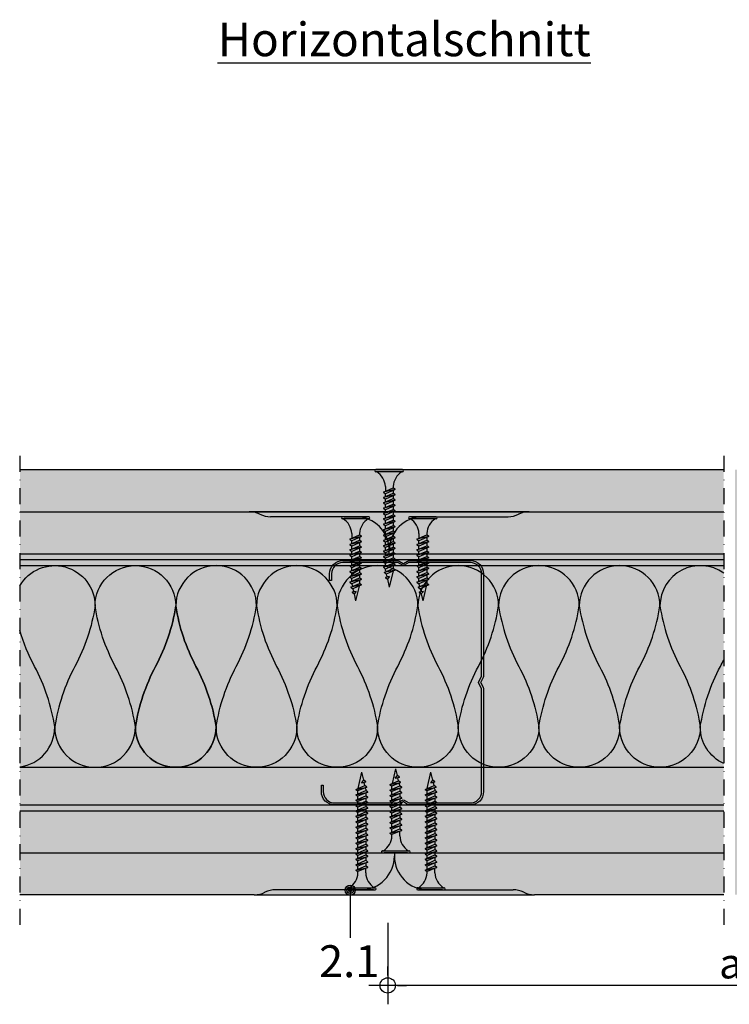
# Model space of a CAD drawing. Units: metres. Extents: x 1671 to 4753, y -1025 to 2849.
# Drawn here: x 1974 to 2185, y -922 to -629 of the extents above; entities that cross this region are included whole.
import ezdxf

# ---------------------------------------------------------------- set-up
doc = ezdxf.new("R2010")
doc.units = ezdxf.units.M
doc.linetypes.add('Strichpunkt2', pattern=[12.7, 6.35, -3.175, 0, -3.175])
for name, color, linetype in [('Rigips Befestigungen', 8, 'Continuous'), ('Rigips Bemassung', 5, 'Continuous'), ('Rigips Beplankung', 2, 'Continuous'), ('Rigips Dämmung', 3, 'Continuous'), ('Rigips Profile', 2, 'Continuous'), ('Rigips Profile 2', 5, 'Continuous'), ('Rigips Schraffur 4', 8, 'Continuous'), ('Rigips Text', 7, 'Continuous')]:
    doc.layers.add(name, color=color, linetype=linetype)
for name, color, linetype, true_color in [('Rigips Schr Dämmung FH', 7, 'Continuous', 0xeddf9e), ('Rigips Schr Profile PS', 7, 'Continuous', 0xd5e5ec), ('Rigips Schr RB FH', 7, 'Continuous', 0xdedede), ('Rigips Text PB', 7, 'Continuous', 0xe2001a)]:
    doc.layers.add(name, color=color, linetype=linetype, true_color=true_color)
doc.styles.add('BEM', font='arial.ttf')
doc.styles.get("Standard").update_dxf_attribs({"font": 'arial.ttf'})
doc.styles.add('TEXT PuB ROT', font='arial.ttf')
doc.dimstyles.new('P+B', dxfattribs={"dimtxt": 7.5, "dimasz": 0.15, "dimexe": 5, "dimexo": 5, "dimgap": 2, "dimtad": 1, "dimdec": 0, "dimdsep": 46, "dimlunit": 6, "dimtxsty": 'BEM', "dimblk": 'PUNKT1', "dimcen": 2.5, "dimdle": 7, "dimclrd": 256, "dimclre": 256, "dimclrt": 7, "dimadec": 0, "dimazin": 0, "dimtfac": 1, "dimtdec": 0, "dimtmove": 0, "dimatfit": 3, "dimfxl": 1, "dimtolj": 1, "dimtzin": 0, "dimlwd": -1, "dimlwe": -1, "dimarcsym": 0})

# ---------------------------------------------------------------- blocks, each defined once
blk = doc.blocks.new('PUNKT1')
at = {"color": 9}
for p, q in [((0, 19.43276855314616), (0, 37.5)), ((-19.43276855302975, 0), (-37.5, 0)), ((-19.43276855302975, 0), (19.43276855302975, 0)), ((0, -19.43276855314616), (0, 19.43276855314616)), ((19.43276855302975, 0), (37.5, 0)), ((0, -19.43276855314616), (0, -37.5))]:
    blk.add_line(p, q, dxfattribs=at)
at = {"layer": 'DEFPOINTS', "color": 0, "linetype": 'ByBlock'}
blk.add_point((0, 0), dxfattribs=at)
at = {"layer": 'Rigips Schraffur 4', "color": 9}
blk.add_circle((0, 0), 15.19304337888025, dxfattribs=at)
blk = doc.blocks.new('*D12')
at = {"layer": 'DEFPOINTS', "color": 0, "transparency": 16777216}
for p in [(2082.977347943957, -892.4946792045014), (2287.005080045239, -892.4946792045014), (2082.977347943957, -916.1524756006909)]:
    blk.add_point(p, dxfattribs=at)
at = {"layer": 'Rigips Bemassung', "transparency": 16777216}
for p, q in [((2082.977347943957, -897.4946792045014), (2082.977347943957, -921.1524756006909)), ((2287.005080045239, -897.4946792045014), (2287.005080045239, -921.1524756006909)), ((2286.855080045239, -916.1524756006909), (2083.127347943957, -916.1524756006909))]:
    blk.add_line(p, q, dxfattribs=at)
at = {"layer": 'Rigips Bemassung', "transparency": 16777216, "xscale": 0.15, "yscale": 0.15, "zscale": 0.15, "rotation": 180}
blk.add_blockref('PUNKT1', (2082.977347943957, -916.1524756006909), dxfattribs=at)
at = {"layer": 'Rigips Bemassung', "transparency": 16777216, "xscale": 0.15, "yscale": 0.15, "zscale": 0.15}
blk.add_blockref('PUNKT1', (2287.005080045239, -916.1524756006909), dxfattribs=at)
at = {"layer": 'Rigips Bemassung', "color": 7, "transparency": 16777216, "insert": (2184.991213994598, -909.5788057507591), "char_height": 7.5, "attachment_point": 5, "style": 'BEM'}
blk.add_mtext('\\A1;{\\H1.2x;a}', dxfattribs=at)
blk = doc.blocks.new('TN25 NEU')
for p, q in [((3.949999999999999, 0), (-3.949999999999999, 0)), ((-3.440384757729333, 1.243449787580175e-14), (3.440384757729333, -1.243449787580175e-14)), ((-4.25, -0.2999999999999998), (-4.25, -0.2999999999999776)), ((3.949999999999999, -0.5999999999999774), (-3.949999999999999, -0.5999999999999774)), ((4.25, -0.2999999999999998), (4.25, -0.2999999999999776)), ((-1.759999999999998, -6.655881702571365), (1.159999999999991, -5.420832056850664)), ((1.760000000000026, -5.855881702571367), (-1.759999999999998, -6.655881702571365)), ((-1.160000000000011, -4.999999999999996), (-1.160000000000011, -6.402104378108212)), ((1.760000000000026, -5.855881702571368), (-1.160000000000009, -7.159296136394943)), ((1.159999999999997, -5.000000000000193), (1.159999999999991, -5.420832056850664)), ((1.760000000000026, -5.855881702571368), (1.159999999999991, -5.420832056850664)), ((-1.759999999999998, -6.655881702571365), (-1.160000000000009, -7.159296136394943)), ((-1.759999999999998, -8.25588170257136), (1.159999999999991, -7.02083205685066)), ((1.760000000000026, -7.455881702571362), (-1.759999999999998, -8.25588170257136)), ((-1.759999999999998, -8.25588170257136), (-1.160000000000009, -8.759296136394939)), ((-1.759999999999998, -9.855881702571354), (1.159999999999991, -8.620832056850654)), ((-1.160000000000009, -8.002104378108207), (-1.160000000000009, -7.159296136394943)), ((1.760000000000026, -7.455881702571364), (-1.160000000000009, -8.759296136394939)), ((-1.160000000000009, -9.602104378108201), (-1.160000000000009, -8.759296136394937)), ((1.160000000000023, -6.123706586233745), (1.160000000000023, -7.020832056850645)), ((1.760000000000026, -7.455881702571364), (1.159999999999991, -7.02083205685066)), ((1.160000000000023, -7.723706586233739), (1.160000000000023, -8.62083205685064)), ((1.760000000000026, -9.055881702571357), (1.159999999999991, -8.620832056850654)), ((1.760000000000026, -9.055881702571357), (-1.759999999999998, -9.855881702571354)), ((-1.759999999999998, -9.855881702571354), (-1.160000000000009, -10.35929613639493)), ((-1.759999999999998, -11.45588170257135), (1.159999999999991, -10.22083205685065)), ((1.760000000000026, -10.65588170257135), (-1.759999999999998, -11.45588170257135)), ((-1.759999999999998, -11.45588170257135), (-1.160000000000009, -11.95929613639493)), ((1.760000000000026, -9.055881702571357), (-1.160000000000009, -10.35929613639493)), ((-1.160000000000009, -11.2021043781082), (-1.160000000000009, -10.35929613639493)), ((1.760000000000026, -10.65588170257135), (-1.160000000000009, -11.95929613639493)), ((1.160000000000023, -9.323706586233733), (1.160000000000023, -10.22083205685063)), ((1.760000000000026, -10.65588170257135), (1.159999999999991, -10.22083205685065)), ((1.160000000000023, -10.92370658623373), (1.160000000000023, -11.82083205685063)), ((-1.759999999999998, -13.05588170257134), (1.159999999999991, -11.82083205685064)), ((1.760000000000026, -12.25588170257135), (-1.759999999999998, -13.05588170257134)), ((-1.759999999999998, -13.05588170257134), (-1.160000000000009, -13.55929613639492)), ((-1.759999999999998, -14.65588170257134), (1.159999999999991, -13.42083205685064)), ((1.760000000000026, -13.85588170257134), (-1.759999999999998, -14.65588170257134)), ((-1.160000000000009, -12.80210437810819), (-1.160000000000009, -11.95929613639493)), ((1.760000000000026, -12.25588170257135), (-1.160000000000009, -13.55929613639492)), ((-1.160000000000009, -14.40210437810818), (-1.160000000000009, -13.55929613639492)), ((1.760000000000026, -13.85588170257134), (-1.160000000000009, -15.15929613639492)), ((1.760000000000026, -12.25588170257135), (1.159999999999991, -11.82083205685064)), ((1.160000000000023, -12.52370658623372), (1.160000000000023, -13.42083205685062)), ((1.760000000000026, -13.85588170257134), (1.159999999999991, -13.42083205685064)), ((1.160000000000023, -14.12370658623372), (1.160000000000023, -15.02083205685062)), ((-1.759999999999998, -14.65588170257134), (-1.160000000000009, -15.15929613639492)), ((-1.759999999999998, -16.25588170257133), (1.159999999999991, -15.02083205685063)), ((1.760000000000026, -15.45588170257133), (-1.759999999999998, -16.25588170257133)), ((-1.759999999999998, -16.25588170257133), (-1.160000000000009, -16.75929613639491)), ((-1.759999999999998, -17.85588170257132), (1.159999999999991, -16.62083205685062)), ((1.760000000000026, -17.05588170257133), (-1.759999999999998, -17.85588170257132)), ((-1.160000000000009, -16.00210437810818), (-1.160000000000009, -15.15929613639491)), ((1.760000000000026, -15.45588170257133), (-1.160000000000009, -16.75929613639491)), ((-1.160000000000009, -17.60210437810817), (-1.160000000000009, -16.75929613639491)), ((1.760000000000026, -17.05588170257133), (-1.160000000000009, -18.3592961363949)), ((1.760000000000026, -15.45588170257133), (1.159999999999991, -15.02083205685063)), ((1.160000000000023, -15.72370658623371), (1.160000000000023, -16.62083205685061)), ((1.760000000000026, -17.05588170257133), (1.159999999999991, -16.62083205685062)), ((1.160000000000023, -17.3237065862337), (1.160000000000023, -18.2208320568506)), ((-1.759999999999998, -17.85588170257132), (-1.160000000000009, -18.3592961363949)), ((-1.759999999999998, -19.45588170257132), (1.159999999999991, -18.22083205685062)), ((1.760000000000026, -18.65588170257132), (-1.759999999999998, -19.45588170257132)), ((-1.759999999999998, -19.45588170257132), (-1.160000000000009, -19.9592961363949)), ((-1.416190309160791, -20.93732211747026), (1.160000000000023, -19.84769097752569)), ((1.762743115803907, -20.28472960917744), (-1.416190309160791, -20.93732211747026)), ((-1.160000000000009, -19.20210437810817), (-1.160000000000009, -18.3592961363949)), ((1.760000000000026, -18.65588170257132), (-1.160000000000009, -19.9592961363949)), ((-1.160000000000009, -19.97548798583029), (-0.9804887100677853, -20.75303680733336)), ((1.762743115803907, -20.28472960917744), (-0.8199525923974882, -21.43757990515138)), ((1.760000000000026, -18.65588170257132), (1.159999999999991, -18.22083205685062)), ((1.160000000000023, -18.9237065862337), (1.160000000000025, -19.84769097752569)), ((1.762743115803907, -20.28472960917744), (1.160000000000023, -19.84769097752569)), ((-1.416190309160791, -20.93732211747026), (-0.8199525923974882, -21.43757990515138)), ((-1.075465231670806, -22.47812314742875), (-0.362664687463516, -22.1766354557874)), ((0.1672955991450387, -22.22300097298459), (-1.075465231670806, -22.47812314742875)), ((-1.075465231670806, -22.47812314742875), (-0.4792275149075031, -22.97838093510986)), ((-0.8230493345677452, -21.43498166397415), (-0.6261009082073397, -22.28805902123248)), ((0.1672955991450333, -22.22300097298459), (-0.4792275149075031, -22.97838093510986)), ((-0.4693829976619686, -22.96687886982799), (0, -25)), ((-0.362664687463516, -22.1766354557874), (0.1672955991450333, -22.22300097298459)), ((1.01115162909638, -20.6202211133259), (0, -25))]:
    blk.add_line(p, q)
for centre, radius, start, end in [((-3.949999999999999, -0.2999999999999998), 0.3, 90, 180), ((3.949999999999999, -0.2999999999999998), 0.3, 0, 90), ((-3.949999999999999, -0.2999999999999776), 0.3, 180, 270), ((-6.73766984098226, -5.301265916730866), 5.585800032903671, 3.091704853258826, 57.31433708028794), ((6.737669840982257, -5.301265916730869), 5.585800032903671, 122.685662919712, 176.9082951467431), ((3.949999999999999, -0.2999999999999776), 0.3, 270, 0)]:
    blk.add_arc(centre, radius, start, end)
blk = doc.blocks.new('TN35 NEU')
at = {"layer": 'Rigips Befestigungen'}
for p, q in [((3.950000000000045, 0), (-3.950000000000045, 0)), ((-3.440384757729362, 0), (3.440384757729362, 0)), ((-4.25, -0.3000000000001819), (-4.25, -0.3000000000001819)), ((3.950000000000045, -0.599999999999909), (-3.950000000000045, -0.599999999999909)), ((4.25, -0.3000000000001819), (4.25, -0.3000000000001819)), ((-1.759999999999991, -6.655881702571151), (1.159999999999968, -5.420832056850486)), ((1.759999999999991, -5.855881702571423), (-1.759999999999991, -6.655881702571151)), ((-1.159999999999968, -5), (-1.159999999999968, -6.402104378108106)), ((1.759999999999991, -5.855881702571423), (-1.159999999999968, -7.159296136394914)), ((1.159999999999968, -5), (1.159999999999968, -5.420832056850486)), ((1.759999999999991, -5.855881702571423), (1.159999999999968, -5.420832056850486)), ((-1.759999999999991, -6.655881702571151), (-1.159999999999968, -7.159296136394914)), ((-1.759999999999991, -8.255881702571514), (1.159999999999968, -7.02083205685085)), ((1.759999999999991, -7.455881702571332), (-1.759999999999991, -8.255881702571514)), ((-1.759999999999991, -8.255881702571514), (-1.159999999999968, -8.759296136394823)), ((-1.759999999999991, -9.855881702571423), (1.159999999999968, -8.620832056850759)), ((-1.159999999999968, -8.002104378108015), (-1.159999999999968, -7.159296136394914)), ((1.759999999999991, -7.455881702571332), (-1.159999999999968, -8.759296136394823)), ((-1.159999999999968, -9.602104378108379), (-1.159999999999968, -8.759296136394823)), ((1.159999999999968, -6.123706586233766), (1.159999999999968, -7.02083205685085)), ((1.759999999999991, -7.455881702571332), (1.159999999999968, -7.02083205685085)), ((1.159999999999968, -7.723706586233675), (1.159999999999968, -8.620832056850759)), ((1.759999999999991, -9.055881702571241), (1.159999999999968, -8.620832056850759)), ((1.759999999999991, -9.055881702571241), (-1.759999999999991, -9.855881702571423)), ((-1.759999999999991, -9.855881702571423), (-1.159999999999968, -10.35929613639473)), ((-1.759999999999991, -11.45588170257133), (1.159999999999968, -10.22083205685067)), ((1.759999999999991, -10.65588170257115), (-1.759999999999991, -11.45588170257133)), ((-1.759999999999991, -11.45588170257133), (-1.159999999999968, -11.9592961363951)), ((1.759999999999991, -9.055881702571241), (-1.159999999999968, -10.35929613639473)), ((-1.159999999999968, -11.20210437810829), (-1.159999999999968, -10.35929613639473)), ((1.759999999999991, -10.65588170257115), (-1.159999999999968, -11.9592961363951)), ((1.159999999999968, -9.323706586233584), (1.159999999999968, -10.22083205685067)), ((1.759999999999991, -10.65588170257115), (1.159999999999968, -10.22083205685067)), ((1.159999999999968, -10.92370658623395), (1.159999999999968, -11.82083205685058)), ((-1.759999999999991, -13.05588170257124), (1.159999999999968, -11.82083205685058)), ((1.759999999999991, -12.25588170257151), (-1.759999999999991, -13.05588170257124)), ((-1.759999999999991, -13.05588170257124), (-1.159999999999968, -13.55929613639501)), ((-1.759999999999991, -14.65588170257115), (1.159999999999968, -13.42083205685049)), ((1.759999999999991, -13.85588170257142), (-1.759999999999991, -14.65588170257115)), ((-1.159999999999968, -12.8021043781082), (-1.159999999999968, -11.9592961363951)), ((1.759999999999991, -12.25588170257151), (-1.159999999999968, -13.55929613639501)), ((-1.159999999999968, -14.40210437810811), (-1.159999999999968, -13.55929613639501)), ((1.759999999999991, -13.85588170257142), (-1.159999999999968, -15.15929613639491)), ((1.759999999999991, -12.25588170257151), (1.159999999999968, -11.82083205685058)), ((1.159999999999968, -12.52370658623386), (1.159999999999968, -13.42083205685049)), ((1.759999999999991, -13.85588170257142), (1.159999999999968, -13.42083205685049)), ((1.159999999999968, -14.12370658623377), (1.159999999999968, -15.0208320568504)), ((-1.759999999999991, -14.65588170257115), (-1.159999999999968, -15.15929613639491)), ((-1.759999999999991, -16.25588170257151), (1.159999999999968, -15.02083205685085)), ((1.759999999999991, -15.45588170257133), (-1.759999999999991, -16.25588170257151)), ((-1.759999999999991, -16.25588170257151), (-1.159999999999968, -16.75929613639482)), ((-1.759999999999991, -17.85588170257142), (1.159999999999968, -16.62083205685076)), ((1.759999999999991, -17.05588170257124), (-1.759999999999991, -17.85588170257142)), ((-1.159999999999968, -16.00210437810802), (-1.159999999999968, -15.15929613639491)), ((1.759999999999991, -15.45588170257133), (-1.159999999999968, -16.75929613639482)), ((-1.159999999999968, -17.60210437810838), (-1.159999999999968, -16.75929613639482)), ((1.759999999999991, -17.05588170257124), (-1.159999999999968, -18.35929613639473)), ((1.759999999999991, -15.45588170257133), (1.159999999999968, -15.02083205685085)), ((1.159999999999968, -15.72370658623367), (1.159999999999968, -16.62083205685076)), ((1.759999999999991, -17.05588170257124), (1.159999999999968, -16.62083205685076)), ((1.159999999999968, -17.32370658623358), (1.159999999999968, -18.22083205685067)), ((-1.759999999999991, -17.85588170257142), (-1.159999999999968, -18.35929613639473)), ((-1.759999999999991, -19.45588170257133), (1.159999999999968, -18.22083205685067)), ((1.759999999999991, -18.65588170257115), (-1.759999999999991, -19.45588170257133)), ((-1.759999999999991, -19.45588170257133), (-1.159999999999968, -19.9592961363951)), ((-1.759999999999991, -21.05588170257124), (1.159999999999968, -19.82083205685058)), ((1.759999999999991, -20.25588170257151), (-1.759999999999991, -21.05588170257124)), ((-1.159999999999968, -19.20210437810829), (-1.159999999999968, -18.35929613639473)), ((1.759999999999991, -18.65588170257115), (-1.159999999999968, -19.9592961363951)), ((-1.159999999999968, -20.8021043781082), (-1.159999999999968, -19.9592961363951)), ((1.759999999999991, -20.25588170257151), (-1.159999999999968, -21.55929613639501)), ((1.759999999999991, -18.65588170257115), (1.159999999999968, -18.22083205685067)), ((1.159999999999968, -18.92370658623349), (1.159999999999968, -19.82083205685058)), ((1.159999999999968, -18.92370658623349), (1.160000000000082, -19.82083205685058)), ((1.759999999999991, -20.25588170257151), (1.159999999999968, -19.82083205685058)), ((-1.759999999999991, -21.05588170257124), (-1.159999999999968, -21.55929613639501)), ((-1.759999999999991, -22.65588170257115), (1.159999999999968, -21.42083205685049)), ((1.759999999999991, -21.85588170257142), (-1.759999999999991, -22.65588170257115)), ((-1.759999999999991, -22.65588170257115), (-1.159999999999968, -23.15929613639491)), ((-1.759999999999991, -24.25588170257151), (1.159999999999968, -23.0208320568504)), ((-1.159999999999968, -22.40210437810811), (-1.159999999999968, -21.55929613639501)), ((1.759999999999991, -21.85588170257142), (-1.159999999999968, -23.15929613639491)), ((-1.159999999999968, -24.00210437810802), (-1.159999999999968, -23.15929613639491)), ((1.159999999999968, -20.52370658623386), (1.159999999999968, -21.42083205685049)), ((1.759999999999991, -21.85588170257142), (1.159999999999968, -21.42083205685049)), ((1.159999999999968, -22.12370658623377), (1.159999999999968, -23.0208320568504)), ((1.759999999999991, -23.45588170257133), (1.159999999999968, -23.0208320568504)), ((1.759999999999991, -23.45588170257133), (-1.759999999999991, -24.25588170257151)), ((-1.759999999999991, -24.25588170257151), (-1.159999999999968, -24.75929613639482)), ((-1.759999999999991, -25.85588170257142), (1.159999999999968, -24.62083205685076)), ((1.759999999999991, -25.05588170257124), (-1.759999999999991, -25.85588170257142)), ((-1.759999999999991, -25.85588170257142), (-1.159999999999968, -26.35929613639473)), ((-1.759999999999991, -27.45588170257133), (1.159999999999968, -26.22083205685067)), ((1.759999999999991, -23.45588170257133), (-1.159999999999968, -24.75929613639482)), ((-1.159999999999968, -25.60210437810792), (-1.159999999999968, -24.75929613639482)), ((1.759999999999991, -25.05588170257124), (-1.159999999999968, -26.35929613639473)), ((-1.159999999999968, -27.20210437810829), (-1.159999999999968, -26.35929613639473)), ((1.159999999999968, -23.72370658623367), (1.159999999999968, -24.62083205685076)), ((1.759999999999991, -25.05588170257124), (1.159999999999968, -24.62083205685076)), ((1.159999999999968, -25.32370658623358), (1.159999999999968, -26.22083205685067)), ((1.759999999999991, -26.65588170257115), (1.159999999999968, -26.22083205685067)), ((1.759999999999991, -26.65588170257115), (-1.759999999999991, -27.45588170257133)), ((-1.759999999999991, -27.45588170257133), (-1.159999999999968, -27.9592961363951)), ((-1.759999999999991, -29.05588170257124), (1.159999999999968, -27.82083205685058)), ((1.759999999999991, -28.25588170257106), (-1.759999999999991, -29.05588170257124)), ((-1.759999999999991, -29.05588170257124), (-1.159999999999968, -29.55929613639501)), ((1.759999999999991, -26.65588170257115), (-1.159999999999968, -27.9592961363951)), ((-1.159999999999968, -28.8021043781082), (-1.159999999999968, -27.9592961363951)), ((1.759999999999991, -28.25588170257106), (-1.159999999999968, -29.55929613639501)), ((1.159999999999968, -26.92370658623349), (1.159999999999968, -27.82083205685058)), ((1.759999999999991, -28.25588170257106), (1.159999999999968, -27.82083205685058)), ((1.159999999999968, -28.52370658623386), (1.160000000000082, -29.42083205684958)), ((-1.512229981689529, -30.54528340868956), (-0.9122299816895065, -31.04869784251332)), ((-1.507633307251581, -30.54914012912241), (1.159999999999968, -29.42083205685049)), ((1.759999999999991, -29.85588170257097), (-1.507633307251581, -30.54914012912241)), ((-1.167742620962713, -32.08924108479096), (-0.4549420767554011, -31.78775339314961)), ((0.07501820985316954, -31.83411891034666), (-1.167742620962713, -32.08924108479096)), ((-1.167742620962713, -32.08924108479096), (-0.5715049041994007, -32.58949887247172)), ((-1.159999999999968, -29.97548798583011), (-1.159999999999968, -29.55929613639501)), ((-1.159999999999968, -29.97548798583011), (-1.070269860508347, -30.36415192023469)), ((1.759999999999991, -29.85588170257097), (-0.9122299816895065, -31.04869784251332)), ((-0.9122299816895065, -31.04869784251287), (-0.7161035338707507, -31.89821481954868)), ((0.07501820985316954, -31.83411891034666), (-0.5715049041994007, -32.58949887247172)), ((-0.4549420767554011, -31.78775339314961), (0.07501820985316954, -31.83411891034666)), ((1.121849486589554, -30.14073601425935), (0, -35)), ((1.160000000000082, -29.97548798583011), (1.158133372680936, -29.9835732370293)), ((1.759999999999991, -29.85588170257097), (1.159999999999968, -29.42083205685049)), ((-0.5596939286671159, -32.5756992509946), (0, -35))]:
    blk.add_line(p, q, dxfattribs=at)
for centre, radius, start, end in [((-3.950000000000045, -0.3000000000001819), 0.3, 90, 180), ((-3.950000000000045, -0.3000000000001819), 0.3, 180, 270), ((-6.737669840982221, -5.301265916730699), 5.585800032903671, 3.091704853248888, 57.31433708029599), ((6.737669840982221, -5.301265916730699), 5.585800032903671, 122.685662919704, 176.9082951467511), ((3.950000000000045, -0.3000000000001819), 0.3, 0, 90), ((3.950000000000045, -0.3000000000001819), 0.3, 270, 0)]:
    blk.add_arc(centre, radius, start, end, dxfattribs=at)
blk = doc.blocks.new('CW75neu')
at = {"layer": 'Rigips Profile 2'}
h = blk.add_hatch(color=6, dxfattribs=at)
h.dxf.hatch_style = 1
edge = h.paths.add_edge_path()
edge.add_arc((3.277292208730185, 3.939999999999857), 3.939999999999888, 180.0000001271735, 270.0000000000016)
edge.add_line((3.277292208730297, -3.844790343626425e-14), (21.44499651841222, -4.863740440594314e-13))
edge.add_arc((21.44499651841208, 0.9849999999995066), 0.984999999999993, 270.0000000000081, 300.8183080925718)
edge.add_line((21.9496290665558, 0.1390857068503899), (23.19555293283689, 0.8823450896582314))
edge.add_arc((23.22354249517892, 0.7879055894573121), 0.09849992283396855, 73.49140167712272, 106.5085376831849, ccw=False)
edge.add_line((23.25153215747214, 0.8823450600350841), (24.49745603508218, 0.139085698522995))
edge.add_arc((25.00208856917807, 0.9850000000522638), 0.9849999999998958, 239.1816928589174, 270.0000000502505)
edge.add_line((25.00208857004196, 5.236891054947429e-11), (43.66229558934444, 1.598778928935927e-08))
edge.add_arc((43.66229558563811, 3.940000015987771), 3.939999999999983, 270.0000000538978, 360.0000000000002)
edge.add_line((47.60229558563808, 3.940000015987789), (47.60229558563808, 5.910000763237438))
edge.add_line((47.60229558563808, 5.910000763237438), (47.01129556215385, 5.910000763237438))
edge.add_line((47.01129556215385, 5.910000763237438), (47.01129556215396, 3.940396623248846))
edge.add_arc((43.66229558563802, 3.940000015987891), 3.34900000000016, -90.00678523192312, 0.006785285825571918, ccw=False)
edge.add_line((43.66189898152773, 0.5910000394715714), (24.94243642609108, 0.5910000234841916))
edge.add_arc((24.94243717018137, 0.9850008316231126), 0.3940008081396237, 253.4913398433711, 269.999891794047, ccw=False)
edge.add_line((24.83047779598003, 0.6072419993727955), (23.50109039307651, 1.400291672832723))
edge.add_arc((23.22354252169567, 0.9350387936455197), 0.5417500000000126, 59.18169561401712, 120.8183053438574)
edge.add_line((22.94599464253672, 1.400291668192656), (21.61660740017059, 0.6072420603651064))
edge.add_arc((21.50464782017724, 0.9850008316228152), 0.3940008081393013, 270.00006183203016, 286.50869136971926, ccw=False)
edge.add_line((21.50464824537208, 0.5910000234837436), (3.277688815985307, 0.5910000384229762))
edge.add_arc((3.277292193794955, 3.940000000001512), 3.348999985064526, 180.0000001274168, 270.00678554127285, ccw=False)
edge.add_line((-0.07170779126956883, 3.939999992553861), (-0.07170783116209488, 34.49806920015966))
edge.add_arc((0.3222921688381627, 34.49806920102579), 0.3940000000002575, 152.3171060980361, 180.0000001259535, ccw=False)
edge.add_line((-0.02660758434284527, 34.68111280848159), (0.7307303137874485, 36.12467595392509))
edge.add_arc((0.1201557457208945, 36.44500226697251), 0.6895000000001521, 332.3171060980454, 387.682894043525)
edge.add_line((0.730730312995963, 36.76532858152857), (-0.02660758389066376, 38.20889171593272))
edge.add_arc((0.3222921688382746, 38.39193532425045), 0.3940000000003709, 179.9999998740325, 207.6828940435012, ccw=False)
edge.add_line((-0.07170783116209489, 38.39193532511668), (-0.07170779126956885, 68.75300453981825))
edge.add_arc((3.277292208730493, 68.75300453245629), 3.349000000000061, 89.99321471462417, 179.999999874049, ccw=False)
edge.add_line((3.27768881596515, 72.10200450897214), (21.50464903395164, 72.10200450897169))
edge.add_arc((21.5046482898629, 71.70800370083302), 0.3940008081393717, 73.49133984359389, 89.99989179427092, ccw=False)
edge.add_line((21.61660766406269, 72.08576253308354), (22.94599505370279, 71.29271286733064))
edge.add_arc((23.22354292513614, 71.7579657464864), 0.5417499999999436, 239.181695607545, 300.8183135107188)
edge.add_line((23.50109087061157, 71.29271291150062), (24.83047761588147, 72.08576247970596))
edge.add_arc((24.94243717018072, 71.70800370083279), 0.3940008081395713, 90.00006183200571, 106.50868747260719, ccw=False)
edge.add_line((24.94243674498605, 72.10200450897214), (41.19939900273558, 72.10200449298432))
edge.add_arc((41.19979560683957, 68.7530045164682), 3.348999999999962, -0.006785285821479192, 90.00678523181517, ccw=False)
edge.add_line((44.54879558335531, 68.75260790920748), (44.54879558335531, 66.7830037692189))
edge.add_line((44.54879558335531, 66.7830037692189), (45.13979560683954, 66.7830037692189))
edge.add_line((45.13979560683954, 66.7830037692189), (45.13979560683954, 68.7530045164681))
edge.add_arc((41.19979560683957, 68.75300451646811), 3.939999999999972, 359.9999999999997, 449.9999999461022)
edge.add_line((41.19979561054591, 72.6930045164681), (25.00208852622918, 72.69300453239948))
edge.add_arc((25.00208852528918, 71.7080045323994), 0.9850000000000839, 89.99999994532173, 120.818316252835)
edge.add_line((24.49745585666738, 72.55391875367707), (23.25153250150596, 71.81065943518112))
edge.add_arc((23.22354296486313, 71.90509894298589), 0.09849992282173627, 253.4914016760997, 286.50852209376933, ccw=False)
edge.add_line((23.1955533025717, 71.81065947242035), (21.94962942487286, 72.55391883398552))
edge.add_arc((21.44499689077733, 71.70800453245594), 0.9849999999999678, 59.18169285894462, 90.00000000001138)
edge.add_line((21.44499689077714, 72.69300453245592), (3.277292208730294, 72.69300453245637))
edge.add_arc((3.277292208730409, 68.75300453245625), 3.940000000000119, 90.0000000000016, 179.9999998728298)
edge.add_line((-0.6627077912697033, 68.75300454120124), (-0.6627078311620054, 38.3919353264159))
edge.add_arc((0.3222921688380507, 38.39193532425055), 0.9850000000000559, 179.9999998740456, 207.6828940435132)
edge.add_line((-0.5499572129834277, 37.93432630345642), (0.2073806839031991, 36.49076316905206))
edge.add_arc((0.1201557457209785, 36.44500226697268), 0.09850000000005371, -27.682893902005503, 27.682894043475528, ccw=False)
edge.add_line((0.2073806840161885, 36.39924136510867), (-0.5499572141139932, 34.95567821966517))
edge.add_arc((0.3222921688378827, 34.49806920102606), 0.9849999999998871, 152.317106098039, 180.0000001259569)
edge.add_line((-0.6627078311620053, 34.49806919886067), (-0.6627077912697031, 3.939999991254655))
at = {"layer": 'Rigips Profile 2', "color": 6}
blk.add_lwpolyline([(-0.6627077983736999, 7.140704320632643), (-0.6627077912697033, 3.939999991254652, 0.4142135617229987), (3.277292208730297, -3.844790343626425e-14), (21.44499651841222, -4.863740440594314e-13, 0.135286649969989), (21.9496290665558, 0.1390857068503899), (23.19555293283689, 0.8823450896582314, -0.1450694421392155), (23.25153215747214, 0.8823450600350841), (24.49745603508218, 0.139085698522995, 0.1352866459656564), (25.00208857004196, 5.236891054947429e-11), (43.66229558934445, 1.598778928935927e-08, 0.4142135620975725), (47.60229558563808, 3.940000015987789), (47.60229558563808, 5.910000763237438), (47.01129556215385, 5.910000763237438), (47.01129556215396, 3.940396623248846, -0.4142829358967912), (43.66189898152773, 0.5910000394715714), (24.94243642609108, 0.5910000234841916, -0.07215698840082581), (24.83047779598003, 0.6072419993727955), (23.50109039307651, 1.400291672832723, 0.2756177580478781), (22.94599464253672, 1.400291668192656), (21.61660740017059, 0.6072420603651064, -0.07215732870068205), (21.50464824537208, 0.5910000234837436), (3.277688815985307, 0.5910000384229763, -0.4142482495018112), (-0.07170779126956883, 3.939999992553861), (-0.07170783116209489, 34.49806920015966, -0.1213803029916485), (-0.02660758434284527, 34.68111280848159), (0.7307303137874483, 36.12467595392509, 0.2463907238610145), (0.730730312995963, 36.76532858152857), (-0.02660758389066387, 38.20889171593272, -0.1213803036183754), (-0.07170783116209489, 38.39193532511668), (-0.07170779126956883, 68.75300453981826, -0.4142482482011376), (3.27768881596515, 72.10200450897214), (21.50464903395165, 72.10200450897169, -0.07215698840083072), (21.61660766406269, 72.08576253308354), (22.94599505370279, 71.29271286733062, 0.2756177964199102), (23.50109087061157, 71.29271291150062), (24.83047761588147, 72.08576247970596, -0.07215731160789347), (24.94243674498605, 72.10200450897214), (41.19939900273558, 72.1020044929843, -0.4142829358962204), (44.54879558335531, 68.75260790920748), (44.54879558335531, 66.7830037692189), (45.13979560683954, 66.7830037692189), (45.13979560683954, 68.7530045164681, 0.4142135620975727), (41.19979561054591, 72.6930045164681), (25.00208852622918, 72.69300453239948, 0.1352866864705113), (24.49745585666738, 72.55391875367707), (23.25153250150596, 71.81065943518111, -0.1450693726905936), (23.1955533025717, 71.81065947242035), (21.94962942487286, 72.55391883398552, 0.1352866457423136), (21.44499689077714, 72.69300453245592), (3.277292208730297, 72.69300453245637, 0.4142135617229984), (-0.6627077912697033, 68.75300454120124), (-0.6627078311620053, 38.39193532641589, 0.121380303618375), (-0.5499572129834277, 37.93432630345642), (0.2073806839031991, 36.49076316905206, -0.2463907238610151), (0.2073806840161885, 36.39924136510867), (-0.5499572141139932, 34.95567821966517, 0.1213803029916481), (-0.6627078311620053, 34.49806919886067), (-0.6627077912697033, 3.939999991254652)], format="xyb", dxfattribs=at)

msp = doc.modelspace()

# ---------------------------------------------------------------- hatches: boundary and pattern name
at = {"layer": 'Rigips Schr Dämmung FH'}
h = msp.add_hatch(color=256, dxfattribs=at)
h.paths.add_polyline_path([(2186.235752460012, -791.2466277378373), (2399.580536788236, -791.2466277378373), (2399.580536788236, -851.2466277378373), (2186.235752460012, -851.2466277378373)])
h.paths.add_polyline_path([(1973.555918792488, -851.2466277378373), (2182.934893057306, -851.2466277378373), (2182.934893057306, -791.2466277378373), (1973.555918792488, -791.2466277378373)])
h.paths.add_polyline_path([(2403.161301998912, -791.2466277378373), (2535.995292556446, -791.2466277378376), (2535.995292556446, -851.2466277378373), (2403.161301998912, -851.2466277378373)])
at = {"layer": 'Rigips Schr Profile PS'}
h = msp.add_hatch(color=256, dxfattribs=at)
h.dxf.hatch_style = 1
h.paths.add_polyline_path([(2182.934893057306, -864.2466277378373), (2182.934893057307, -787.7006277378405), (1973.555918792488, -787.7006277378403), (1973.555918792488, -864.2466277378373)])
h.paths.add_polyline_path([(2399.580536788236, -864.2466277378373), (2399.580536788236, -787.7006277378407), (2186.235752460012, -787.7006277378403), (2186.235752460012, -864.2466277378373)])
h.paths.add_polyline_path([(2403.161301998912, -787.7006277378403), (2403.161301998912, -864.2466277378376), (2537.839449605083, -864.2466277378373), (2537.839449605083, -787.7006277378403)])
at = {"layer": 'Rigips Schr RB FH'}
h = msp.add_hatch(color=256, dxfattribs=at)
h.paths.add_polyline_path([(2403.161301998912, -876.6926277378377), (2537.839449605083, -876.6926277378377), (2537.839449605083, -889.1926277378377), (2403.161301998912, -889.1926277378377)])
h.paths.add_polyline_path([(2403.161301998912, -864.1926277378377), (2537.839449605083, -864.1926277378377), (2537.839449605083, -876.6926277378377), (2403.161301998912, -876.6926277378377)])
edge = h.paths.add_edge_path()
edge.add_line((2287.005080045239, -865.1926277378363), (2287.005080045239, -864.1926277378375))
edge.add_line((2287.005080045239, -864.1926277378375), (2399.580536788236, -864.1926277378375))
edge.add_line((2399.580536788236, -864.1926277378375), (2399.580536788235, -876.6926277378375))
edge.add_line((2399.580536788235, -876.6926277378375), (2328.657555887737, -876.6926277378375))
edge.add_arc((2328.657555887738, -869.6926277378374), 7.000000000000114, 243.4349488229183, 269.9999999999963, ccw=False)
edge.add_line((2325.527060719237, -875.9536180748366), (2325.48309937124, -875.9316374008379))
edge.add_arc((2322.35260420274, -882.1926277378373), 6.999999999999971, 63.43494882292201, 90)
edge.add_line((2322.35260420274, -875.1926277378373), (2297.005080045239, -875.1926277378373))
edge.add_arc((2297.005080045239, -865.1926277378373), 10, 179.9999999999948, 270, ccw=False)
h.paths.add_polyline_path([(2186.235752460012, -876.6926277378373), (2399.580536788235, -876.6926277378375), (2399.580536788235, -889.1926277378404), (2186.235752460012, -889.1926277378404)])
edge = h.paths.add_edge_path()
edge.add_line((2186.235752460012, -864.1926277378375), (2287.005080045239, -864.1926277378375))
edge.add_line((2287.005080045239, -864.1926277378375), (2287.005080045239, -865.1926277378363))
edge.add_arc((2277.005080045239, -865.1926277378373), 10, -90, 5.172751116333529e-12, ccw=False)
edge.add_line((2277.005080045239, -875.1926277378373), (2251.657555887737, -875.1926277378373))
edge.add_arc((2251.657555887737, -882.1926277378373), 7, 90, 116.565051177078)
edge.add_line((2248.527060719237, -875.9316374008379), (2248.48309937124, -875.9536180748366))
edge.add_arc((2245.35260420274, -869.6926277378375), 6.999999999999767, 270, 296.5650511770788, ccw=False)
edge.add_line((2245.35260420274, -876.6926277378373), (2186.235752460012, -876.6926277378373))
edge.add_line((2186.235752460012, -876.6926277378373), (2186.235752460012, -864.1926277378375))
edge = h.paths.add_edge_path()
edge.add_line((2084.954098232757, -877.6926277378395), (2084.954098232757, -876.6926277378404))
edge.add_line((2084.954098232757, -876.6926277378404), (2182.934893057306, -876.6926277378404))
edge.add_line((2182.934893057306, -876.6926277378404), (2182.934893057306, -889.1926277378404))
edge.add_line((2182.934893057306, -889.1926277378404), (2126.606574075255, -889.1926277378404))
edge.add_arc((2126.606574075255, -882.1926277378404), 7, 243.434948822922, 270, ccw=False)
edge.add_line((2123.476078906755, -888.4536180748398), (2123.432117558758, -888.431637400841))
edge.add_arc((2120.301622390258, -894.6926277378404), 6.999999999999971, 63.43494882292201, 90)
edge.add_line((2120.301622390258, -887.6926277378404), (2094.954098232757, -887.6926277378404))
edge.add_arc((2094.954098232757, -877.6926277378404), 10, 179.9999999999948, 270, ccw=False)
h.paths.add_polyline_path([(1973.555918792488, -864.1926277378407), (2182.934893057306, -864.1926277378407), (2182.934893057306, -876.6926277378404), (1973.555918792488, -876.6926277378407)])
edge = h.paths.add_edge_path()
edge.add_line((1973.555918792488, -876.6926277378407), (2084.954098232757, -876.6926277378404))
edge.add_line((2084.954098232757, -876.6926277378404), (2084.954098232757, -877.6926277378395))
edge.add_arc((2074.954098232757, -877.6926277378404), 10, -90, 5.172751116333529e-12, ccw=False)
edge.add_line((2074.954098232757, -887.6926277378404), (2049.606574075255, -887.6926277378404))
edge.add_arc((2049.606574075255, -894.6926277378404), 7, 90, 116.565051177078)
edge.add_line((2046.476078906755, -888.431637400841), (2046.432117558758, -888.4536180748398))
edge.add_arc((2043.301622390258, -882.1926277378404), 6.999999999999971, 270, 296.565051177078, ccw=False)
edge.add_line((2043.301622390258, -889.1926277378404), (1973.555918792488, -889.1926277378404))
edge.add_line((1973.555918792488, -889.1926277378404), (1973.555918792488, -876.6926277378407))
edge = h.paths.add_edge_path()
edge.add_line((1973.555918792488, -775.2006277378403), (2041.792144093295, -775.2006277378403))
edge.add_arc((2041.792144093295, -782.2006277378404), 7.000000000000114, 63.43494882292242, 90, ccw=False)
edge.add_line((2044.922639261794, -775.9396374008409), (2044.966600609792, -775.9616180748396))
edge.add_arc((2048.097095778292, -769.7006277378403), 6.999999999999971, 243.434948822922, 270)
edge.add_line((2048.097095778292, -776.7006277378403), (2073.444619935793, -776.7006277378403))
edge.add_arc((2073.444619935793, -786.7006277378403), 10, -5.172751116333529e-12, 90, ccw=False)
edge.add_line((2083.444619935793, -786.7006277378412), (2083.444619935793, -787.7006277378403))
edge.add_line((2083.444619935793, -787.7006277378403), (1973.555918792488, -787.7006277378403))
edge.add_line((1973.555918792488, -787.7006277378403), (1973.555918792488, -775.2006277378403))
edge = h.paths.add_edge_path()
edge.add_line((2093.444619935793, -776.7006277378403), (2118.792144093295, -776.7006277378403))
edge.add_arc((2118.792144093295, -769.7006277378403), 7, 270, 296.565051177078)
edge.add_line((2121.922639261794, -775.9616180748396), (2121.966600609792, -775.9396374008409))
edge.add_arc((2125.097095778292, -782.2006277378401), 6.999999999999869, 90, 116.5650511770784, ccw=False)
edge.add_line((2125.097095778292, -775.2006277378403), (2182.934893057307, -775.2006277378403))
edge.add_line((2182.934893057307, -775.2006277378403), (2182.934893057307, -787.7006277378403))
edge.add_line((2182.934893057307, -787.7006277378403), (2083.444619935793, -787.7006277378403))
edge.add_line((2083.444619935793, -787.7006277378403), (2083.444619935793, -786.7006277378412))
edge.add_arc((2093.444619935793, -786.7006277378403), 10, 90, 180.0000000000052, ccw=False)
h.paths.add_polyline_path([(1973.555918792488, -762.7006277378371), (2182.934893057307, -762.7006277378371), (2182.934893057307, -775.2006277378403), (1973.555918792488, -775.2006277378403)])
h.paths.add_polyline_path([(2186.235752460012, -775.2006277378371), (2399.580536788236, -775.2006277378373), (2399.580536788236, -787.7006277378371), (2186.235752460012, -787.7006277378371)])
edge = h.paths.add_edge_path()
edge.add_line((2186.235752460012, -762.7006277378371), (2243.395193512933, -762.7006277378371))
edge.add_arc((2243.395193512933, -769.7006277378371), 7, 63.434948822922024, 90, ccw=False)
edge.add_line((2246.525688681433, -763.4396374008377), (2246.56965002943, -763.4616180748365))
edge.add_arc((2249.70014519793, -757.2006277378371), 6.999999999999971, 243.434948822922, 270)
edge.add_line((2249.70014519793, -764.2006277378371), (2275.047669355431, -764.2006277378371))
edge.add_arc((2275.047669355431, -774.2006277378371), 10, -5.172751116333529e-12, 90, ccw=False)
edge.add_line((2285.047669355431, -774.200627737838), (2285.047669355431, -775.2006277378371))
edge.add_line((2285.047669355431, -775.2006277378371), (2186.235752460012, -775.2006277378371))
edge.add_line((2186.235752460012, -775.2006277378371), (2186.235752460012, -762.7006277378371))
edge = h.paths.add_edge_path()
edge.add_line((2295.047669355431, -764.2006277378371), (2320.395193512933, -764.2006277378371))
edge.add_arc((2320.395193512933, -757.2006277378371), 7, 270, 296.565051177078)
edge.add_line((2323.525688681433, -763.4616180748365), (2323.56965002943, -763.4396374008377))
edge.add_arc((2326.70014519793, -769.7006277378371), 6.999999999999971, 90, 116.565051177078, ccw=False)
edge.add_line((2326.70014519793, -762.7006277378371), (2399.580536788236, -762.7006277378371))
edge.add_line((2399.580536788236, -762.7006277378371), (2399.580536788236, -775.2006277378373))
edge.add_line((2399.580536788236, -775.2006277378373), (2285.047669355431, -775.2006277378371))
edge.add_line((2285.047669355431, -775.2006277378371), (2285.047669355431, -774.200627737838))
edge.add_arc((2295.047669355431, -774.2006277378371), 10, 90, 180.0000000000052, ccw=False)
h.paths.add_polyline_path([(2403.161301998912, -775.2006277378375), (2537.839449605083, -775.2006277378375), (2537.839449605083, -787.7006277378375), (2403.161301998912, -787.7006277378375)])
h.paths.add_polyline_path([(2403.161301998912, -762.7006277378371), (2537.839449605083, -762.7006277378371), (2537.839449605083, -775.2006277378375), (2403.161301998912, -775.2006277378375)])
at = {"layer": 'Rigips Schraffur 4', "true_color": 0xbfbfbf}
h = msp.add_hatch(color=9, dxfattribs=at)
h.paths.add_polyline_path([(2275.047669355431, -764.2006277378371), (2249.70014519793, -764.2006277378371, -0.1164338214658538), (2246.56965002943, -763.4616180748365), (2246.525688681433, -763.4396374008377, 0.1164338214658538), (2243.395193512933, -762.7006277378371), (2326.70014519793, -762.7006277378371, 0.1164338214658539), (2323.56965002943, -763.4396374008377), (2323.525688681433, -763.4616180748365, -0.1164338214658528), (2320.395193512933, -764.2006277378371), (2295.047669355431, -764.2006277378371, 0.4142135623731083), (2285.047669355431, -774.2006277378375, 0.4142135623731083)])
h.paths.add_polyline_path([(2287.005080045239, -865.1926277378363, 0.4142135623731217), (2297.005080045239, -875.1926277378373), (2322.35260420274, -875.1926277378373, -0.1164338214658528), (2325.48309937124, -875.9316374008379), (2325.527060719237, -875.9536180748366, 0.1164338214658528), (2328.657555887737, -876.6926277378373), (2245.35260420274, -876.6926277378373, 0.1164338214658537), (2248.48309937124, -875.9536180748366), (2248.527060719237, -875.9316374008379, -0.1164338214658538), (2251.657555887737, -875.1926277378373), (2277.005080045239, -875.1926277378373, 0.4142135623731217)])
h.paths.add_polyline_path([(2084.954098232757, -877.6926277378395, 0.4142135623731216), (2094.954098232757, -887.6926277378404), (2120.301622390258, -887.6926277378404, -0.1164338214658538), (2123.432117558758, -888.431637400841), (2123.476078906755, -888.4536180748398, 0.1164338214658538), (2126.606574075255, -889.1926277378404), (2043.301622390258, -889.1926277378404, 0.1164338214658537), (2046.432117558758, -888.4536180748398), (2046.476078906755, -888.431637400841, -0.1164338214658538), (2049.606574075255, -887.6926277378404), (2074.954098232757, -887.6926277378404, 0.4142135623731216)])
h.paths.add_polyline_path([(2044.966600609792, -775.9616180748396), (2044.922639261794, -775.9396374008409, 0.1164338214658559), (2041.792144093295, -775.2006277378403), (2125.097095778292, -775.2006277378403, 0.1164338214658518), (2121.966600609792, -775.9396374008409), (2121.922639261794, -775.9616180748396, -0.1164338214658538), (2118.792144093295, -776.7006277378403), (2093.444619935793, -776.7006277378403, 0.4142135623731083), (2083.444619935793, -786.7006277378407, 0.4142135623731083), (2073.444619935793, -776.7006277378403), (2048.097095778292, -776.7006277378403, -0.1164338214658538)])

# ---------------------------------------------------------------- linework, layer by layer
at = {"color": 2, "linetype": 'Strichpunkt2', "ltscale": 0.75}
for p, q in [((1973.555918792488, -758.6210169166582), (1973.555918792488, -898.4624103004969)), ((2182.934893057307, -758.6210169166582), (2182.934893057306, -898.4624103004969))]:
    msp.add_line(p, q, dxfattribs=at)
at = {"layer": 'Rigips Beplankung'}
for p, q in [((1973.555918792488, -762.7006277378371), (2182.934893057307, -762.7006277378371)), ((1973.5121786025, -775.2006277378403), (2182.934893057307, -775.2006277378403)), ((2044.922639261794, -775.9396374008409), (2044.966600609792, -775.9616180748396)), ((2121.966600609792, -775.9396374008409), (2121.922639261794, -775.9616180748396)), ((2125.097095778292, -775.2006277378403), (2182.934893057307, -775.2006277378403)), ((2073.444619935793, -776.7006277378403), (2048.097095778292, -776.7006277378403)), ((2093.444619935793, -776.7006277378412), (2096.906536410761, -776.7006277378412)), ((2093.444619935793, -776.7006277378403), (2118.792144093295, -776.7006277378403)), ((2100.43440045576, -776.7006277378412), (2107.170468433261, -776.7006277378403)), ((1973.5121786025, -787.7006277378403), (2182.934893057306, -787.7006277378403)), ((2083.444619935793, -787.7006277378403), (2083.444619935793, -786.7006277378412)), ((2083.444619935793, -787.7006277378403), (2083.444619935793, -786.7006277378412)), ((1973.512178602499, -864.1926277378407), (2182.934893057306, -864.1926277378407)), ((1973.512178602498, -876.6926277378407), (2182.934893057306, -876.6926277378404)), ((2084.954098232757, -876.6926277378404), (2084.954098232757, -877.6926277378395)), ((2084.954098232757, -876.6926277378404), (2084.954098232757, -877.6926277378395)), ((2043.301622390258, -889.1926277378404), (1973.555918792488, -889.1926277378404)), ((2046.432117558758, -888.4536180748398), (2046.476078906755, -888.431637400841)), ((2074.954098232757, -887.6926277378404), (2049.606574075255, -887.6926277378404)), ((2067.96431771279, -887.6926277378395), (2061.228249735289, -887.6926277378404)), ((2074.954098232757, -887.6926277378395), (2071.49218175779, -887.6926277378395)), ((2094.954098232757, -887.6926277378404), (2120.301622390258, -887.6926277378404)), ((2123.476078906755, -888.4536180748398), (2123.432117558758, -888.431637400841)), ((2182.934893057306, -889.1926277378404), (2126.606574075255, -889.1926277378404))]:
    msp.add_line(p, q, dxfattribs=at)
for centre, radius, start, end in [((2041.792144093295, -782.2006277378403), 7, 63.43494882290454, 90), ((2048.097095778292, -769.7006277378403), 7, 243.4349488229045, 270), ((2118.792144093295, -769.7006277378403), 7, 270, 296.5650511770954), ((2125.097095778292, -782.2006277378403), 7, 90, 116.5650511770955), ((2073.444619935793, -786.7006277378412), 10, 0, 90), ((2093.444619935793, -786.7006277378412), 10, 90, 180), ((2074.954098232757, -877.6926277378395), 10, 270, 0), ((2094.954098232757, -877.6926277378395), 10, 180, 270), ((2043.301622390258, -882.1926277378404), 7, 270, 296.5650511770954), ((2049.606574075255, -894.6926277378404), 7, 90, 116.5650511770955), ((2120.301622390258, -894.6926277378404), 7, 63.43494882290454, 90), ((2126.606574075255, -882.1926277378404), 7, 243.4349488229045, 270)]:
    msp.add_arc(centre, radius, start, end, dxfattribs=at)
at = {"layer": 'Rigips Dämmung'}
for p, q in [((1973.555918792488, -791.2466277378373), (2182.934893057306, -791.2466277378373)), ((1973.555918792488, -851.2466277378373), (2182.934893057306, -851.2466277378373))]:
    msp.add_line(p, q, dxfattribs=at)
for points in [[(1973.555918792488, -797.2331169822013, -0.7667880662761412), (1995.942269029994, -803.2478060384278, -0.08433982515793426), (1989.941679879699, -821.2466277378667, 0.08433982515828077), (1983.941090729411, -839.2454494372764, 0.9999999999999999), (2007.943447330584, -839.2454494372764, 0.08433982515864358), (2001.942858180289, -821.2466277378667, -0.08433982515864358), (1995.942269029987, -803.2478060384278, -0.9999999999999999), (2019.944625631174, -803.2478060384278, -0.08433982515864358), (2013.944036480879, -821.2466277378667, 0.08433982515864358), (2007.943447330584, -839.2454494372764, 0.9999999999999999), (2031.945803931772, -839.2454494372764, 0.08433982515864358), (2025.945214781477, -821.2466277378667, -0.08433982515864358), (2019.944625631174, -803.2478060384278)], [(2182.934893057306, -793.4816215318131, 0.6100085644411186), (2163.958765238228, -803.2478060384278, 0.08433982515828076), (2169.959354388523, -821.2466277378667, -0.08433982515793427), (2175.959943538819, -839.2454494372764, -0.9999999999999999), (2151.957586937645, -839.2454494372764, -0.08433982515793426), (2157.958176087941, -821.2466277378667, 0.08433982515828077), (2163.958765238228, -803.2478060384278, 0.9999999999999999), (2139.956408637055, -803.2478060384278, 0.08433982515828076), (2145.95699778735, -821.2466277378667, -0.08433982515793427), (2151.957586937645, -839.2454494372764, -0.9999999999999999), (2127.955230336472, -839.2454494372764, -0.08433982515793426), (2133.955819486767, -821.2466277378667, 0.08433982515828077), (2139.956408637055, -803.2478060384278, 0.9999999999999999), (2115.954052035882, -803.2478060384278, 0.08433982515864358), (2121.954641186184, -821.2466277378667, -0.08433982515864358), (2127.955230336479, -839.2454494372764, -0.9999999999999999), (2103.952873735292, -839.2454494372764, -0.08433982515864358), (2109.953462885587, -821.2466277378667, 0.08433982515864358), (2115.954052035882, -803.2478060384278, 0.9999999999999999), (2091.951695434701, -803.2478060384278, 0.08433982515864358), (2097.952284584997, -821.2466277378667, -0.08433982515864358), (2103.952873735292, -839.2454494372764, -0.9999999999999999), (2079.950517134118, -839.2454494372764, -0.08433982515828076), (2085.951106284406, -821.2466277378667, 0.08433982515793427), (2091.951695434709, -803.2478060384278, 0.9999999999999999), (2067.949338833535, -803.2478060384278, 0.08433982515793426), (2073.949927983831, -821.2466277378667, -0.08433982515828077), (2079.950517134118, -839.2454494372764, -0.9999999999999999), (2055.948160532945, -839.2454494372764, -0.08433982515828076), (2061.948749683233, -821.2466277378667, 0.08433982515793427), (2067.949338833535, -803.2478060384278, 0.9999999999999999), (2043.946982232362, -803.2478060384278, 0.08433982515793426), (2049.947571382657, -821.2466277378667, -0.08433982515828077), (2055.948160532945, -839.2454494372764, -0.9999999999999999), (2031.945803931772, -839.2454494372764, -0.08433982515864358), (2037.946393082067, -821.2466277378667, 0.08433982515864358), (2043.946982232369, -803.2478060384278, 0.9999999999999999), (2019.944625631182, -803.2478060384278, 0.08433982515864358), (2025.945214781477, -821.2466277378667, -0.08433982515864358), (2031.945803931772, -839.2454494372764, -0.9999999999999999), (2007.943447330584, -839.2454494372764, -0.08433982515864358), (2013.944036480879, -821.2466277378667, 0.08433982515864358), (2019.944625631182, -803.2478060384278)], [(1973.555918792488, -851.1373291892362, 0.3751851908311489), (1983.941090729411, -839.2454494372764, 0.08433982515828076), (1977.940501579123, -821.2466277378667, -0.0513561238452811), (1973.555918792488, -810.5024086156513, -0.0513561238452811)], [(2182.934893057306, -850.1433990073858, -0.2926120103698599), (2175.959943538811, -839.2454494372764, -0.08433982515825696), (2181.960532689114, -821.2466277378667, 0.009476100291945804), (2182.934893057306, -819.3338201664931, 0.009476100291945804)]]:
    msp.add_lwpolyline(points, format="xyb", dxfattribs=at)
at = {"layer": 'Rigips Profile 2'}
for p, q in [((1973.5121786025, -789.4466277378403), (2182.934893057306, -789.4466277378403)), ((1973.512178602499, -862.4466277378406), (2182.934893057306, -862.4466277378403))]:
    msp.add_line(p, q, dxfattribs=at)
at = {"layer": 'Rigips Schraffur 4', "color": 253}
msp.add_line((2125.097095778292, -775.2006277378403), (2041.792144093295, -775.2006277378403), dxfattribs=at)
at = {"layer": 'Rigips Schraffur 4'}
msp.add_line((2043.301622390258, -889.1926277378404), (2126.606574075255, -889.1926277378404), dxfattribs=at)
at = {"layer": 'Rigips Text'}
msp.add_line((2071.831419963571, -887.804557968565), (2071.831419963572, -901.976193640555), dxfattribs=at)
at = {"layer": 'Rigips Text', "color": 11}
for centre, radius in [((2071.831419963571, -887.804557968565), 1.5), ((2071.831419963571, -887.8184060752196), 1), ((2071.831419963571, -887.804557968565), 0.5)]:
    msp.add_circle(centre, radius, dxfattribs=at)

# ---------------------------------------------------------------- block references
at = {"layer": 'Rigips Befestigungen'}
for name, p in [('TN35 NEU', (2083.444619935793, -762.7006277378371)), ('TN25 NEU', (2073.444619935793, -776.7006277378403)), ('TN25 NEU', (2093.444619935793, -776.7006277378403))]:
    msp.add_blockref(name, p, dxfattribs=at)
at = {"layer": 'Rigips Befestigungen', "rotation": 180}
for name, p in [('TN25 NEU', (2085.4020306256, -876.6926277378404)), ('TN35 NEU', (2075.284062224637, -887.6926277378395)), ('TN35 NEU', (2095.84700988925, -887.6926277378395))]:
    msp.add_blockref(name, p, dxfattribs=at)
at = {"layer": 'Rigips Profile', "xscale": -1}
msp.add_blockref('CW75neu', (2110.838402442357, -862.4466277378376), dxfattribs=at)

# ---------------------------------------------------------------- texts
at = {"layer": 'Rigips Text', "insert": (2032.393012267592, -639.6751779395099), "char_height": 10, "width": 142.1111111111111, "attachment_point": 7}
msp.add_mtext('{\\LHorizontalschnitt}', dxfattribs=at)
at = {"layer": 'Rigips Text PB', "style": 'TEXT PuB ROT'}
msp.add_text('2.1', height=9.5, dxfattribs=at).set_placement((2062.522599450078, -913.6998517399779))

# ---------------------------------------------------------------- dimensions: what is measured, and where the dimension line sits
at = {"layer": 'Rigips Bemassung'}
dim = msp.add_linear_dim(base=(2082.977347943957, -916.1524756006909), p1=(2287.005080045239, -892.4946792045014), p2=(2082.977347943957, -892.4946792045014), angle=180, text='{\\H1.2x;a}', dimstyle='P+B', override={"dimtmove": 1}, dxfattribs=at)
dim.commit()
dim.dimension.update_dxf_attribs({"geometry": '*D12', "text_midpoint": (2184.991213994598, -909.5788057507591)})

doc.saveas('drawing.dxf')
